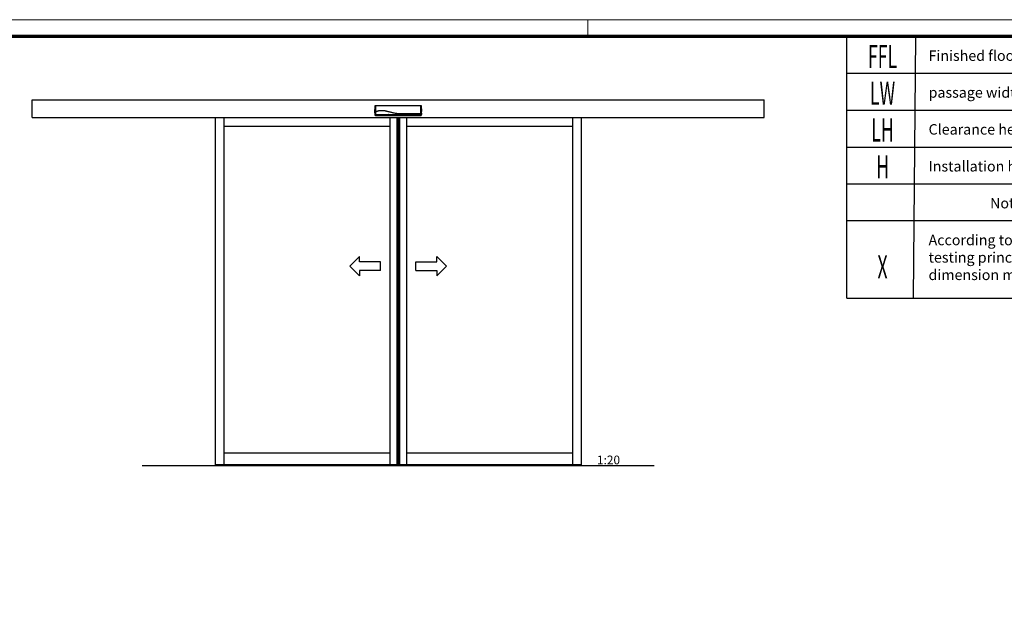
# Model space of a CAD drawing. Units: millimetres. Extents: x 0 to 1189, y -6584 to 0.
# Drawn here: x 646 to 928, y -167 to 0 of the extents above; entities that cross this region are included whole.
import ezdxf
from ezdxf.enums import TextEntityAlignment as Align

# ---------------------------------------------------------------- set-up
doc = ezdxf.new("R2010")
doc.units = ezdxf.units.MM
for name, color, linetype in [('01_ZRahmen', 7, 'Continuous'), ('06_Beschriftung', 2, 'Continuous'), ('FA Pro Green OS$0$Duenn', 7, 'Continuous'), ('FA Pro Green OS$0$Konstruktion', 31, 'Continuous'), ('Konstruktion', 31, 'Continuous')]:
    doc.layers.add(name, color=color, linetype=linetype)
doc.styles.add('FA Pro Green OS$0$Standard', font='arial.ttf')
doc.styles.get("Standard").update_dxf_attribs({"font": 'arial.ttf'})

# ---------------------------------------------------------------- blocks, each defined once
blk = doc.blocks.new('Legende Kompletttür')
at = {"layer": '06_Beschriftung', "color": 7}
for p, q in [((-131.7, 0), (0, 0)), ((-131.7, 0), (0, 0)), ((-131.7, -75.1), (-131.7, 0)), ((-112.57, -75.1), (-111.85, 0)), ((0, -75.1), (0, 0)), ((-131.7, -10.58), (0, -10.58)), ((-131.7, -21.16), (0, -21.16)), ((-131.7, -31.75), (0, -31.75)), ((-131.7, -42.33), (0, -42.33)), ((0, -52.91), (-131.7, -52.91)), ((-131.7, -75.1), (0, -75.1))]:
    blk.add_line(p, q, dxfattribs=at)
at = {"layer": '06_Beschriftung', "width": 0.5625}
for s, height, p in [('FFL', 6.614, (-121.43, -5.77)), ('LW', 6.614, (-121.43, -16.28)), ('LH', 6.614, (-121.43, -26.86)), ('H', 6.61, (-121.43, -37.45)), ('X', 6.61, (-121.43, -66.16))]:
    blk.add_text(s, height=height, dxfattribs=at).set_placement(p, align=Align.MIDDLE_CENTER)
at = {"layer": '06_Beschriftung', "char_height": 3, "attachment_point": 1}
for s, insert, width in [('{Finished floor level}', (-108.23, -4.02), 101.9472), ('{passage width }', (-108.23, -14.6), 101.9472), ('{Clearance height}', (-108.23, -25.18), 101.9472), ('{Installation height}', (-108.23, -35.77), 101.9472), ('{Noticed}', (-90.59, -46.35), 101.9472), ('{According to EN 16005 / DIN 18650 construction and testing principles for automatic. For doors, this dimension may only be 4 - 8 mm. }', (-108.23, -56.93), 106.8917)]:
    blk.add_mtext(s, dxfattribs=dict(at, insert=insert, width=width))
blk = doc.blocks.new('DIN A0_ZRahmen')
at = {"layer": '01_ZRahmen', "color": 1, "lineweight": 20}
blk.add_line((808.8, 840.6), (808.8, 835.8), dxfattribs=at)
blk.add_lwpolyline([(1188.6, 0), (1188.6, 840.6), (0, 840.6), (0, 0)], close=True, dxfattribs=at)
at = {"layer": '01_ZRahmen', "lineweight": 70}
blk.add_lwpolyline([(1183.8, 4.8), (1183.8, 835.8), (19.8, 835.8), (19.8, 4.8)], close=True, dxfattribs=at)
blk = doc.blocks.new('*U410')
at = {"color": 8, "linetype": 'Continuous', "lineweight": 25}
for p, q in [((-134.3, 26.6), (-132.1, 66.5)), ((-130.6, 67.9), (131.1, 67.9)), ((130.9, 59.3), (131, 57.5)), ((132.5, 66.5), (134.2, 34.5)), ((-134.3, 26.6), (-132.1, 29.6)), ((-134.3, 26.6), (-133.8, 26.6)), ((-133.8, 26.6), (-133.2, 27.1)), ((-132.4, 17), (-133.2, 33.3)), ((-130.3, 29.7), (-132.5, 26.8)), ((-131.8, 10.5), (-132.5, 26.8)), ((-131.9, 16.6), (-56.4, 16.6)), ((-131.5, 29.7), (-131.5, 29.7)), ((-129.9, 10), (-55.7, 10)), ((-55.7, 10), (-55.7, 10)), ((51, 16.6), (130.9, 16.6)), ((51.7, 10.2), (51.7, 10)), ((51.7, 10), (109.7, 10)), ((110.2, 10), (109.7, 10)), ((110, 10), (110, 10)), ((111.6, 10), (132.2, 10)), ((131.3, 20), (130.9, 20)), ((134.5, 20), (132.3, 20)), ((133.2, 20), (132.7, 10.5)), ((132.8, 20), (135, 20)), ((134.2, 34.4), (134.2, 34.5)), ((134.7, 24.6), (134.2, 34.4)), ((135, 20), (134.5, 20)), ((134.8, 24.5), (134.7, 24.6)), ((134.8, 24.5), (135, 20))]:
    blk.add_line(p, q, dxfattribs=at)
at = {"color": 8, "linetype": 'Continuous', "lineweight": 25, "flags": 128}
for points in [[(125.4, 20), (121.9, 20), (117.9, 20), (113.9, 20), (109.9, 20), (101.9, 20), (97.9, 20), (93.9, 20), (89.9, 20), (85.9, 20), (81.9, 20), (77.8, 20), (73.8, 20), (69.8, 20), (65.8, 20), (61.8, 20), (59.8, 20), (57.8, 20), (55.8, 20), (51.8, 20), (49.8, 20), (47.8, 20), (43.8, 20), (41.8, 20), (39.8, 20), (35.8, 20), (33.8, 20), (31.8, 20), (27.7, 20), (25.7, 20), (22.3, 20)], [(50.7, 16.7), (50.7, 16.7), (50.7, 16.7), (50.7, 16.8), (50.7, 16.8), (50.7, 16.8), (50.7, 16.8), (50.7, 16.9), (50.7, 16.9)], [(125.4, 20), (129.7, 20), (132.2, 20)]]:
    blk.add_lwpolyline(points, dxfattribs=at)
at = {"color": 8, "linetype": 'Continuous', "lineweight": 25}
for centre, radius, start, end in [((-129.1, 60.2), 1.49, 89.4044, 174.5554), ((-129.5, 57.7), 1.94, 78.8027, 122.7971), ((129.4, 60.2), 1.49, 5.2784, 90.5351), ((129.8, 57.3), 2.21, 60.7791, 100.8973), ((-56.4, 16.7), 0.161, 271.5534, 345.468), ((51, 16.7), 0.156, 169.7893, 269.0724), ((51.7, 10.3), 0.151, 241.2255, 270.0614)]:
    blk.add_arc(centre, radius, start, end, dxfattribs=at)
for points, knots in [([(-132.1, 66.5), (-132.1, 66.7), (-132, 67), (-131.7, 67.5), (-131.3, 67.8), (-130.9, 67.9), (-130.7, 67.9), (-130.6, 67.9)], [0, 0, 0, 0, 0.222845, 0.445715, 0.668241, 0.890583, 1, 1, 1, 1]), ([(-130.5, 60.4), (-130.6, 61), (-130.7, 62.2), (-131, 63.6), (-131.2, 64.7), (-131.5, 65.5), (-131.8, 66.1), (-132, 66.4), (-132.1, 66.5)], [0, 0, 0, 0, 0.166385, 0.333419, 0.49974, 0.666323, 0.833097, 1, 1, 1, 1]), ([(-132.1, 29.6), (-132.1, 29.9), (-131.9, 32.7), (-131.6, 37.8), (-131.2, 45), (-130.9, 51), (-130.7, 55.8), (-130.6, 58.1), (-130.5, 59.3)], [0, 0, 0, 0, 0.0348036, 0.2755187, 0.5165593, 0.7575989, 0.8788068, 1, 1, 1, 1]), ([(-129.1, 59.6), (-129.2, 58.4), (-129.4, 56), (-129.8, 51.2), (-130.2, 45.5), (-130.7, 37.9), (-131, 32.7), (-131.2, 29.7)], [0, 0, 0, 0, 0.121492, 0.243001, 0.487661, 0.69511, 1, 1, 1, 1]), ([(-130.6, 67.9), (-130.6, 67.9), (-130.4, 67.7), (-130.1, 67.1), (-129.7, 66.1), (-129.5, 65), (-129.2, 63.6), (-129.1, 62.4), (-129, 61.7)], [0, 0, 0, 0, 0.01874, 0.332733, 0.499025, 0.6653, 0.832675, 1, 1, 1, 1]), ([(-130.5, 59.3), (-130.5, 59.5), (-130.5, 59.8), (-130.5, 60.2), (-130.5, 60.3), (-130.5, 60.4)], [0, 0, 0, 0, 0.32717, 0.654328, 1, 1, 1, 1]), ([(-129, 61.7), (-129, 61.6), (-129.1, 61.3), (-129.1, 60.5), (-129.1, 59.9), (-129.1, 59.6)], [0, 0, 0, 0, 0.34531, 0.67255, 1, 1, 1, 1]), ([(129.4, 61.7), (129.5, 62.4), (129.6, 63.6), (129.9, 65), (130.2, 66.1), (130.4, 66.9), (130.7, 67.5), (131, 67.8), (131.1, 67.9)], [0, 0, 0, 0, 0.167134, 0.334918, 0.501183, 0.667708, 0.833791, 1, 1, 1, 1]), ([(129.4, 59.5), (129.4, 59.6), (129.4, 59.9), (129.4, 60.6), (129.4, 61.3), (129.4, 61.6), (129.4, 61.7)], [0, 0, 0, 0, 0.0379402, 0.3584952, 0.6792782, 1, 1, 1, 1]), ([(131.3, 20), (131.3, 20), (131.3, 24.7), (130.7, 31.5), (130.3, 40.4), (130, 46.8), (129.7, 53.2), (129.5, 57.4), (129.4, 59.5)], [0, 0, 0, 0, 0.000002, 0.354257, 0.51471, 0.675154, 0.837646, 1, 1, 1, 1]), ([(132.5, 66.5), (132.5, 66.5), (132.4, 66.4), (132.2, 66.1), (131.9, 65.5), (131.7, 64.7), (131.4, 63.6), (131.1, 62.2), (131, 61), (130.9, 60.4)], [0, 0, 0, 0, 0.0003318, 0.1668016, 0.3332649, 0.4998278, 0.6663747, 0.8332122, 1, 1, 1, 1]), ([(130.9, 60.4), (130.9, 60.3), (130.9, 60.2), (130.9, 59.8), (130.9, 59.5), (130.9, 59.3), (130.9, 59.3)], [0, 0, 0, 0, 0.320723, 0.641448, 0.962044, 1, 1, 1, 1]), ([(131, 57.5), (131.1, 56), (131.2, 52.4), (131.5, 46.7), (131.8, 40.4), (132.2, 31.5), (132.6, 24.7), (132.8, 20)], [0, 0, 0, 0, 0.121604, 0.290534, 0.458544, 0.626648, 1, 1, 1, 1]), ([(131.1, 67.9), (131.2, 67.9), (131.6, 67.9), (132, 67.6), (132.3, 67.3), (132.5, 66.9), (132.5, 66.6), (132.5, 66.5)], [0, 0, 0, 0, 0.222145, 0.444308, 0.666202, 0.888038, 1, 1, 1, 1]), ([(-133.6, 33.7), (-133.7, 33.7), (-133.8, 33.7), (-133.8, 33.6), (-133.9, 33.6)], [0, 0, 0, 0, 0.499689, 1, 1, 1, 1]), ([(-133.2, 33.3), (-133.2, 33.4), (-133.3, 33.5), (-133.3, 33.6), (-133.5, 33.7), (-133.6, 33.7), (-133.6, 33.7)], [0, 0, 0, 0, 0.241002, 0.500156, 0.759212, 1, 1, 1, 1]), ([(-132.9, 27.1), (-133, 27.1), (-133.1, 27.1), (-133.2, 27.1), (-133.2, 27.1)], [0, 0, 0, 0, 0.499675, 1, 1, 1, 1]), ([(-132.5, 26.8), (-132.6, 26.8), (-132.6, 26.9), (-132.7, 27), (-132.8, 27.1), (-132.9, 27.1), (-132.9, 27.1)], [0, 0, 0, 0, 0.240986, 0.500149, 0.759207, 1, 1, 1, 1]), ([(-131.9, 16.6), (-132, 16.6), (-132.1, 16.6), (-132.2, 16.6), (-132.3, 16.7), (-132.3, 16.7), (-132.4, 16.8), (-132.4, 16.9), (-132.4, 17), (-132.4, 17)], [0, 0, 0, 0, 0.2216088, 0.3312202, 0.4407162, 0.5501302, 0.6594603, 0.8803494, 1, 1, 1, 1]), ([(-131.5, 29.7), (-131.6, 29.7), (-131.9, 29.6), (-132, 29.6), (-132.1, 29.6), (-132.1, 29.6)], [0, 0, 0, 0, 0.399652, 0.79931, 1, 1, 1, 1]), ([(-130.3, 29.7), (-130.3, 28.6), (-130.2, 26.3), (-130.1, 23.4), (-130, 21.2), (-129.9, 19.5), (-129.9, 18), (-129.9, 16.6), (-129.9, 15.2), (-129.9, 14), (-129.9, 13), (-130, 12.1), (-130, 11.3), (-130.1, 10.8), (-130.2, 10.5), (-130.4, 10.5), (-130.5, 10.5), (-130.7, 10.5), (-130.8, 10.5), (-131.2, 10.5), (-131.5, 10.5), (-131.8, 10.5)], [0, 0, 0, 0, 0.06578, 0.126233, 0.160173, 0.192357, 0.223042, 0.25252, 0.284418, 0.315732, 0.347008, 0.378801, 0.417833, 0.459243, 0.503671, 0.547421, 0.602841, 0.652485, 0.70213, 0.751775, 1, 1, 1, 1]), ([(-131.3, 10), (-131.3, 10), (-131.4, 10), (-131.5, 10.1), (-131.6, 10.1), (-131.6, 10.2), (-131.7, 10.3), (-131.7, 10.4), (-131.8, 10.4), (-131.8, 10.5)], [0, 0, 0, 0, 0.221612, 0.331216, 0.440733, 0.550142, 0.65948, 0.880351, 1, 1, 1, 1]), ([(-131.2, 29.7), (-131.2, 29.7), (-131.3, 29.7), (-131.4, 29.7), (-131.5, 29.7), (-131.5, 29.7), (-131.5, 29.7)], [0, 0, 0, 0, 0.494992, 0.746861, 0.873349, 1, 1, 1, 1]), ([(-129.9, 10), (-130, 10), (-130.1, 10), (-130.3, 10), (-130.7, 10), (-131, 10), (-131.3, 10)], [0, 0, 0, 0, 0.045652, 0.236522, 0.427391, 1, 1, 1, 1]), ([(-130.9, 29.7), (-130.9, 29.7), (-130.9, 29.7), (-131, 29.7), (-131.1, 29.7), (-131.1, 29.7), (-131.1, 29.7), (-131.2, 29.7)], [0, 0, 0, 0, 0.220528, 0.441045, 0.661546, 0.882061, 1, 1, 1, 1]), ([(-130.9, 29.7), (-130.7, 29.7), (-130.3, 29.7), (-129.9, 29.9), (-129.7, 30)], [0, 0, 0, 0, 0.498283, 1, 1, 1, 1]), ([(130.9, 20), (118.8, 20), (94.5, 20), (66.4, 20), (46.5, 20), (34.9, 20), (23.2, 20), (11.7, 20.1), (1.4, 20.8), (-7.7, 21.7), (-15.8, 22.8), (-24, 24.3), (-32.1, 26.1), (-40.2, 28.1), (-48.3, 30.3), (-56.3, 32.6), (-63.4, 34.5), (-69.5, 35.9), (-74.8, 36.9), (-79.6, 37.6), (-84.2, 38.1), (-88.5, 38.4), (-92.8, 38.5), (-97.2, 38.5), (-101.7, 38.2), (-106.1, 37.8), (-110.3, 37.2), (-114.4, 36.3), (-118.4, 35.2), (-122.3, 33.8), (-126.1, 32.1), (-128.5, 30.7), (-129.7, 30)], [0, 0, 0, 0, 0.135968, 0.272691, 0.315941, 0.359382, 0.403047, 0.446283, 0.488725, 0.518872, 0.549494, 0.580506, 0.611792, 0.643234, 0.674689, 0.706056, 0.737353, 0.758295, 0.779372, 0.800488, 0.816326, 0.832317, 0.848628, 0.865169, 0.88181, 0.898612, 0.915325, 0.932048, 0.948884, 0.965882, 0.982966, 1, 1, 1, 1]), ([(-56.1, 16.7), (-56.1, 16.7), (-56.1, 16.7), (-56.2, 16.7), (-56.2, 16.7), (-56.2, 16.7)], [0, 0, 0, 0, 0.134433, 0.734007, 1, 1, 1, 1]), ([(-56.1, 16.7), (-38.3, 16.7), (-17.2, 16.7), (16.9, 16.7), (34.7, 16.7), (49.2, 16.7), (50.7, 16.7)], [0, 0, 0, 0, 0.500001, 0.591825, 0.959119, 1, 1, 1, 1]), ([(-55.7, 10), (-55.7, 10), (-55.6, 10), (-55.6, 10), (-55.5, 10.1), (-55.5, 10.1), (-55.5, 10.1)], [0, 0, 0, 0, 0.249998, 0.499986, 0.749945, 1, 1, 1, 1]), ([(-55.4, 10.1), (-55.4, 10.1), (-55.5, 10.1), (-55.5, 10.1), (-55.6, 10.1), (-55.7, 10.1), (-55.7, 10.1), (-55.7, 10.1)], [0, 0, 0, 0, 0.139442, 0.354342, 0.569438, 0.784619, 1, 1, 1, 1]), ([(-55.7, 10), (-55.7, 10), (-55.7, 10), (-55.7, 10.1), (-55.7, 10.1)], [0, 0, 0, 0, 0.2484104, 1, 1, 1, 1]), ([(-55.6, 10.1), (-55.6, 10.1), (-55.6, 10.1), (-55.6, 10.1), (-55.6, 10.1), (-55.5, 10.1), (-55.4, 10.1), (-55.4, 10.1), (-55.4, 10.1)], [0, 0, 0, 0, 0.079848, 0.200106, 0.388145, 0.629873, 0.905146, 1, 1, 1, 1]), ([(-55.4, 10.1), (-37.6, 10.1), (-16.5, 10.1), (17.6, 10.2), (35.4, 10.2), (49.9, 10.2), (51.4, 10.2)], [0, 0, 0, 0, 0.500001, 0.591825, 0.959119, 1, 1, 1, 1]), ([(21.7, 20), (21.8, 20), (22, 20), (22.2, 20), (22.3, 20)], [0, 0, 0, 0, 0.499909, 1, 1, 1, 1]), ([(50.9, 16.7), (50.8, 16.7), (50.8, 16.7), (50.7, 16.7), (50.7, 16.7), (50.7, 16.7)], [0, 0, 0, 0, 0.289019, 0.827039, 1, 1, 1, 1]), ([(51.4, 10.2), (51.4, 10.2), (51.5, 10.2), (51.5, 10.2), (51.6, 10.2), (51.6, 10.2), (51.6, 10.2), (51.6, 10.2), (51.6, 10.2)], [0, 0, 0, 0, 0.148065, 0.452572, 0.706904, 0.887841, 0.996905, 1, 1, 1, 1]), ([(51.7, 10.2), (51.7, 10.2), (51.7, 10.2), (51.6, 10.2), (51.6, 10.2), (51.5, 10.2), (51.4, 10.2), (51.4, 10.2)], [0, 0, 0, 0, 0.1408252, 0.3568788, 0.571968, 0.7860887, 1, 1, 1, 1]), ([(51.5, 10.1), (51.5, 10.1), (51.5, 10.1), (51.6, 10), (51.6, 10), (51.7, 10), (51.7, 10)], [0, 0, 0, 0, 0.2500543, 0.5000129, 0.7499866, 1, 1, 1, 1]), ([(111.7, 10), (111.6, 10), (111.5, 10), (111.2, 10), (110.7, 10), (110.4, 10), (110.2, 10), (110.2, 10)], [0, 0, 0, 0, 0.322874, 0.564606, 0.768809, 0.97391, 1, 1, 1, 1]), ([(131, 10), (130.9, 10), (130.8, 10), (130.7, 10.2), (130.6, 10.7), (130.5, 11.6), (130.4, 12.7), (130.4, 13.8), (130.4, 14.8), (130.4, 16), (130.4, 17.3), (130.4, 18.6), (130.5, 19.6), (130.5, 20)], [0, 0, 0, 0, 0.121093, 0.245672, 0.370892, 0.495684, 0.622017, 0.6858, 0.750056, 0.814807, 0.879819, 0.945322, 1, 1, 1, 1]), ([(132.7, 10.5), (132.3, 10.5), (131.8, 10.5), (131.3, 10.5), (131.2, 10.7), (131.1, 11.2), (131, 11.9), (130.9, 12.7), (130.9, 13.4), (130.9, 14.2), (130.9, 15.1), (130.9, 16.2), (130.9, 17.5), (130.9, 18.7), (131, 19.6), (131, 20)], [0, 0, 0, 0, 0.502884, 0.565716, 0.628409, 0.691265, 0.753657, 0.785763, 0.816473, 0.848809, 0.879453, 0.911644, 0.94243, 0.973836, 1, 1, 1, 1]), ([(131.1, 10), (131.1, 10), (131, 10), (131, 10), (131, 10)], [0, 0, 0, 0, 0.979434, 1, 1, 1, 1]), ([(132.3, 20), (132.2, 20), (131.9, 20), (131.6, 20), (131.4, 20), (131.3, 20)], [0, 0, 0, 0, 0.449213, 0.89841, 1, 1, 1, 1]), ([(132.2, 10), (132.3, 10), (132.3, 10), (132.4, 10.1), (132.5, 10.1), (132.6, 10.2), (132.6, 10.3), (132.7, 10.4), (132.7, 10.4), (132.7, 10.5)], [0, 0, 0, 0, 0.222132, 0.331987, 0.44176, 0.551447, 0.661058, 0.882546, 1, 1, 1, 1]), ([(132.8, 20), (132.8, 20), (132.7, 20), (132.5, 20), (132.4, 20), (132.3, 20)], [0, 0, 0, 0, 0.437759, 0.875526, 1, 1, 1, 1])]:
    blk.add_open_spline(points, degree=3, knots=knots, dxfattribs=at)
blk = doc.blocks.new('FA Pro Green OS$0$Pfeile')
at = {"layer": 'FA Pro Green OS$0$Konstruktion', "color": 2}
for p, q in [((-222, 55), (-277, 0)), ((-222, -55), (-277, 0)), ((-222, 25), (-222, 55)), ((-102, 25), (-222, 25)), ((-102, -25), (-102, 25)), ((102, -25), (102, 25)), ((102, 25), (222, 25)), ((222, 25), (222, 55)), ((222, 55), (277, 0)), ((222, -55), (277, 0)), ((-102, -25), (-222, -25)), ((-222, -25), (-222, -55)), ((102, -25), (222, -25)), ((222, -25), (222, -55))]:
    blk.add_line(p, q, dxfattribs=at)
blk = doc.blocks.new('FA Pro Green OS')
at = {"layer": 'FA Pro Green OS$0$Duenn', "color": 8}
for p, q in [((-2099, 2100), (2099, 2100)), ((-2099, 2000), (-2099, 2100)), ((2099, 2000), (2099, 2100)), ((-2099, 2000), (2099, 2000)), ((-1049.5, 2000), (-1049.5, 6)), ((-1000, 2000), (-1000, 6)), ((-48, 2000), (-48, 6)), ((-8, 2000), (-8, 6)), ((0, 2000), (0, 6)), ((8, 2000), (8, 6)), ((48, 2000), (48, 6)), ((1000, 2000), (1000, 6)), ((1049.5, 2000), (1049.5, 6)), ((-1000, 1949), (-48, 1949)), ((48, 1949), (1000, 1949)), ((-48, 73), (-1000, 73)), ((1000, 73), (48, 73)), ((1468.2, 0), (-1468.2, 0)), ((1049.5, 6), (-1049.5, 6))]:
    blk.add_line(p, q, dxfattribs=at)
for name, p in [('*U410', (0, 2000)), ('FA Pro Green OS$0$Pfeile', (0, 1145.8))]:
    blk.add_blockref(name, p, dxfattribs=at)
at = {"layer": 'FA Pro Green OS$0$Duenn', "color": 8, "insert": (1140.8, 58.7), "char_height": 50, "width": 20.878, "attachment_point": 1, "style": 'FA Pro Green OS$0$Standard'}
blk.add_mtext('1:20', dxfattribs=at)

msp = doc.modelspace()

# ---------------------------------------------------------------- block references
at = {"layer": '01_ZRahmen'}
msp.add_blockref('DIN A0_ZRahmen', (0, -840.59999), dxfattribs=at)
at = {"layer": 'Konstruktion'}
msp.add_blockref('Legende Kompletttür', (1014.8, -4.79999), dxfattribs=at)
at = {"layer": 'Konstruktion', "xscale": 0.05, "yscale": 0.05, "zscale": 0.05}
msp.add_blockref('FA Pro Green OS', (754.41379601, -128.04067184), dxfattribs=at)

doc.saveas('drawing.dxf')
